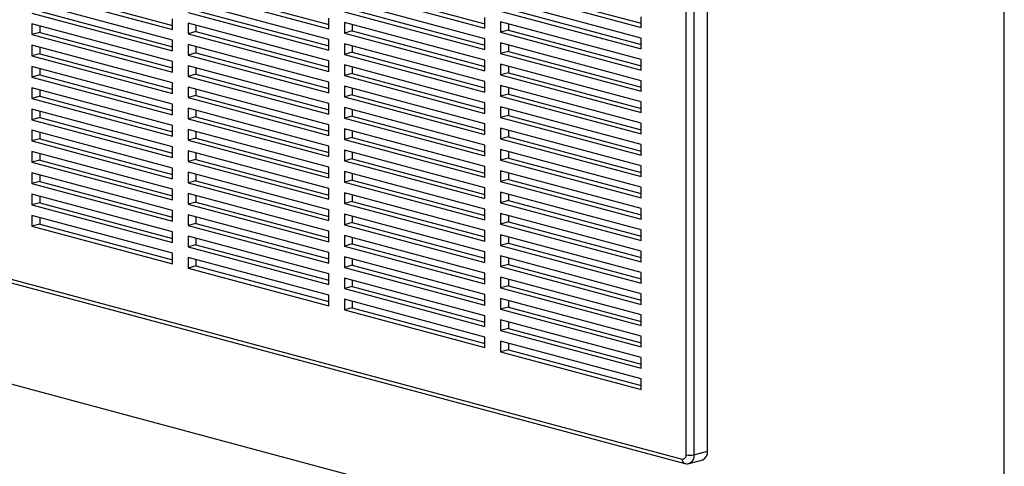
# Paper-space layout 'Sheet2' of a CAD drawing. Units: inches. Extents: x 0.3 to 10.6, y 0.4 to 8.2.
# Drawn here: x 9.1 to 9.7, y 5.8 to 6.1 of the extents above; entities that cross this region are included whole.
import ezdxf

# ---------------------------------------------------------------- set-up
doc = ezdxf.new("R2010")
doc.units = ezdxf.units.IN
doc.header["$MEASUREMENT"] = 0

psp = doc.layouts.new('Sheet2')

# ---------------------------------------------------------------- linework, layer by layer
at = {"color": 7, "linetype": 'Continuous', "lineweight": 25}
for p, q in [((9.6645323543, 5.6966293414), (9.6645323543, 7.0234718943)), ((9.4845515814, 5.8072622629), (9.4845515814, 6.3401670323)), ((9.4889709988, 6.3401670323), (9.4889709988, 5.8072622629)), ((9.4967049792, 5.8093342817), (9.4967049792, 6.3422390511)), ((9.1144253756, 6.0690042801), (9.1939748885, 6.0476920864)), ((9.118844793, 6.0701882909), (9.1939748885, 6.0500601079)), ((9.2028137233, 6.0694101562), (9.2823632361, 6.0480979625)), ((9.2072331406, 6.0705941669), (9.2823632361, 6.050465984)), ((9.2912020709, 6.0698160323), (9.3707515838, 6.0485038386)), ((9.2956214883, 6.071000043), (9.3707515838, 6.0508718601)), ((9.3795904186, 6.0702219083), (9.4591399314, 6.0489097147)), ((9.3840098359, 6.0714059191), (9.4591399314, 6.0512777362)), ((9.1939748885, 6.0416705636), (9.1144253756, 6.0629827573)), ((9.2823632361, 6.0420764397), (9.2028137233, 6.0633886334)), ((9.3707515838, 6.0424823158), (9.2912020709, 6.0637945094)), ((9.4591399314, 6.0428881918), (9.3795904186, 6.0642003855)), ((9.1144253756, 6.0569612345), (9.1939748885, 6.0356490408)), ((9.118844793, 6.0581452452), (9.1939748885, 6.0380170623)), ((9.2028137233, 6.0573671105), (9.2823632361, 6.0360549169)), ((9.2072331406, 6.0585511213), (9.2823632361, 6.0384229384)), ((9.2912020709, 6.0577729866), (9.3707515838, 6.0364607929)), ((9.2956214883, 6.0589569974), (9.3707515838, 6.0388288145)), ((9.3795904186, 6.0581788627), (9.4591399314, 6.036866669)), ((9.3840098359, 6.0593628735), (9.4591399314, 6.0392346905)), ((9.4591399314, 6.0489097147), (9.4591399314, 6.0549312375)), ((9.1939748885, 6.029627518), (9.1144253756, 6.0509397116)), ((9.1144253756, 6.0509397116), (9.1144253756, 6.0449181888)), ((9.118844793, 6.0497557009), (9.118844793, 6.0461021996)), ((9.1939748885, 6.0476920864), (9.1939748885, 6.0537136092)), ((9.2823632361, 6.0300333941), (9.2028137233, 6.0513455877)), ((9.2028137233, 6.0513455877), (9.2028137233, 6.0453240649)), ((9.2072331406, 6.050161577), (9.2072331406, 6.0465080757)), ((9.2823632361, 6.0480979625), (9.2823632361, 6.0541194853)), ((9.3707515838, 6.0304392701), (9.2912020709, 6.0517514638)), ((9.2912020709, 6.0517514638), (9.2912020709, 6.045729941)), ((9.2956214883, 6.050567453), (9.2956214883, 6.0469139517)), ((9.3707515838, 6.0485038386), (9.3707515838, 6.0545253614)), ((9.4591399314, 6.0308451462), (9.3795904186, 6.0521573399)), ((9.3795904186, 6.0521573399), (9.3795904186, 6.0461358171)), ((9.3840098359, 6.0509733291), (9.3840098359, 6.0473198278)), ((9.6645323543, 5.6966293414), (8.3510815082, 6.0485173392)), ((9.118844793, 6.0461021996), (9.1144253756, 6.0449181888)), ((9.1144253756, 6.0449181888), (9.1939748885, 6.0236059952)), ((9.118844793, 6.0461021996), (9.1939748885, 6.0259740167)), ((9.2072331406, 6.0465080757), (9.2028137233, 6.0453240649)), ((9.2028137233, 6.0453240649), (9.2823632361, 6.0240118712)), ((9.2072331406, 6.0465080757), (9.2823632361, 6.0263798928)), ((9.2956214883, 6.0469139517), (9.2912020709, 6.045729941)), ((9.2912020709, 6.045729941), (9.3707515838, 6.0244177473)), ((9.2956214883, 6.0469139517), (9.3707515838, 6.0267857688)), ((9.3840098359, 6.0473198278), (9.3795904186, 6.0461358171)), ((9.3795904186, 6.0461358171), (9.4591399314, 6.0248236234)), ((9.3840098359, 6.0473198278), (9.4591399314, 6.0271916449)), ((9.1939748885, 6.0175844723), (9.1144253756, 6.038896666)), ((9.1144253756, 6.038896666), (9.1144253756, 6.0328751432)), ((9.1939748885, 6.0356490408), (9.1939748885, 6.0416705636)), ((9.2823632361, 6.0179903484), (9.2028137233, 6.0393025421)), ((9.2028137233, 6.0393025421), (9.2028137233, 6.0332810193)), ((9.2072331406, 6.0381185313), (9.2072331406, 6.03446503)), ((9.2823632361, 6.0360549169), (9.2823632361, 6.0420764397)), ((9.3707515838, 6.0183962245), (9.2912020709, 6.0397084182)), ((9.2912020709, 6.0397084182), (9.2912020709, 6.0336868953)), ((9.2956214883, 6.0385244074), (9.2956214883, 6.0348709061)), ((9.3707515838, 6.0364607929), (9.3707515838, 6.0424823158)), ((9.4591399314, 6.0188021006), (9.3795904186, 6.0401142942)), ((9.3795904186, 6.0401142942), (9.3795904186, 6.0340927714)), ((9.3840098359, 6.0389302835), (9.3840098359, 6.0352767822)), ((9.4591399314, 6.036866669), (9.4591399314, 6.0428881918)), ((9.118844793, 6.034059154), (9.1144253756, 6.0328751432)), ((9.1144253756, 6.0328751432), (9.1939748885, 6.0115629495)), ((9.118844793, 6.0377126552), (9.118844793, 6.034059154)), ((9.118844793, 6.034059154), (9.1939748885, 6.013930971)), ((9.2072331406, 6.03446503), (9.2028137233, 6.0332810193)), ((9.2028137233, 6.0332810193), (9.2823632361, 6.0119688256)), ((9.2072331406, 6.03446503), (9.2823632361, 6.0143368471)), ((9.2956214883, 6.0348709061), (9.2912020709, 6.0336868953)), ((9.2912020709, 6.0336868953), (9.3707515838, 6.0123747017)), ((9.2956214883, 6.0348709061), (9.3707515838, 6.0147427232)), ((9.3840098359, 6.0352767822), (9.3795904186, 6.0340927714)), ((9.3795904186, 6.0340927714), (9.4591399314, 6.0127805778)), ((9.3840098359, 6.0352767822), (9.4591399314, 6.0151485993)), ((9.1939748885, 6.0236059952), (9.1939748885, 6.029627518)), ((9.2823632361, 6.0059473028), (9.2028137233, 6.0272594965)), ((9.2028137233, 6.0272594965), (9.2028137233, 6.0212379736)), ((9.2823632361, 6.0240118712), (9.2823632361, 6.0300333941)), ((9.3707515838, 6.0063531789), (9.2912020709, 6.0276653725)), ((9.2912020709, 6.0276653725), (9.2912020709, 6.0216438497)), ((9.3707515838, 6.0244177473), (9.3707515838, 6.0304392701)), ((9.4591399314, 6.0067590549), (9.3795904186, 6.0280712486)), ((9.3795904186, 6.0280712486), (9.3795904186, 6.0220497258)), ((9.3840098359, 6.0268872379), (9.3840098359, 6.0232337366)), ((9.4591399314, 6.0248236234), (9.4591399314, 6.0308451462)), ((9.1939748885, 6.0055414267), (9.1144253756, 6.0268536204)), ((9.1144253756, 6.0268536204), (9.1144253756, 6.0208320976)), ((9.118844793, 6.0220161083), (9.1144253756, 6.0208320976)), ((9.118844793, 6.0256696096), (9.118844793, 6.0220161083)), ((9.118844793, 6.0220161083), (9.1939748885, 6.0018879254)), ((9.2072331406, 6.0224219844), (9.2028137233, 6.0212379736)), ((9.2072331406, 6.0260754857), (9.2072331406, 6.0224219844)), ((9.2072331406, 6.0224219844), (9.2823632361, 6.0022938015)), ((9.2956214883, 6.0228278605), (9.2912020709, 6.0216438497)), ((9.2912020709, 6.0216438497), (9.3707515838, 6.000331656)), ((9.2956214883, 6.0264813618), (9.2956214883, 6.0228278605)), ((9.2956214883, 6.0228278605), (9.3707515838, 6.0026996776)), ((9.3840098359, 6.0232337366), (9.3795904186, 6.0220497258)), ((9.3795904186, 6.0220497258), (9.4591399314, 6.0007375321)), ((9.3840098359, 6.0232337366), (9.4591399314, 6.0031055536)), ((9.1144253756, 6.0208320976), (9.1939748885, 5.9995199039)), ((9.1939748885, 6.0115629495), (9.1939748885, 6.0175844723)), ((9.2028137233, 6.0212379736), (9.2823632361, 5.99992578)), ((9.2823632361, 6.0119688256), (9.2823632361, 6.0179903484)), ((9.3707515838, 6.0123747017), (9.3707515838, 6.0183962245)), ((9.4591399314, 5.9947160093), (9.3795904186, 6.016028203)), ((9.3795904186, 6.016028203), (9.3795904186, 6.0100066802)), ((9.4591399314, 6.0127805778), (9.4591399314, 6.0188021006)), ((9.1939748885, 5.9934983811), (9.1144253756, 6.0148105747)), ((9.1144253756, 6.0148105747), (9.1144253756, 6.0087890519)), ((9.118844793, 6.013626564), (9.118844793, 6.0099730627)), ((9.2823632361, 5.9939042571), (9.2028137233, 6.0152164508)), ((9.2028137233, 6.0152164508), (9.2028137233, 6.009194928)), ((9.2072331406, 6.0103789388), (9.2028137233, 6.009194928)), ((9.2072331406, 6.0140324401), (9.2072331406, 6.0103789388)), ((9.2072331406, 6.0103789388), (9.2823632361, 5.9902507558)), ((9.3707515838, 5.9943101332), (9.2912020709, 6.0156223269)), ((9.2912020709, 6.0156223269), (9.2912020709, 6.0096008041)), ((9.2956214883, 6.0107848148), (9.2912020709, 6.0096008041)), ((9.2956214883, 6.0144383161), (9.2956214883, 6.0107848148)), ((9.2956214883, 6.0107848148), (9.3707515838, 5.9906566319)), ((9.3840098359, 6.0111906909), (9.3795904186, 6.0100066802)), ((9.3840098359, 6.0148441922), (9.3840098359, 6.0111906909)), ((9.3840098359, 6.0111906909), (9.4591399314, 5.991062508)), ((9.118844793, 6.0099730627), (9.1144253756, 6.0087890519)), ((9.1144253756, 6.0087890519), (9.1939748885, 5.9874768582)), ((9.118844793, 6.0099730627), (9.1939748885, 5.9898448798)), ((9.1939748885, 5.9995199039), (9.1939748885, 6.0055414267)), ((9.2028137233, 6.009194928), (9.2823632361, 5.9878827343)), ((9.2823632361, 5.99992578), (9.2823632361, 6.0059473028)), ((9.2912020709, 6.0096008041), (9.3707515838, 5.9882886104)), ((9.3707515838, 6.000331656), (9.3707515838, 6.0063531789)), ((9.3795904186, 6.0100066802), (9.4591399314, 5.9886944865)), ((9.4591399314, 6.0007375321), (9.4591399314, 6.0067590549)), ((9.1939748885, 5.9814553354), (9.1144253756, 6.0027675291)), ((9.1144253756, 6.0027675291), (9.1144253756, 5.9967460063)), ((9.118844793, 6.0015835183), (9.118844793, 5.997930017)), ((9.2823632361, 5.9818612115), (9.2028137233, 6.0031734052)), ((9.2028137233, 6.0031734052), (9.2028137233, 5.9971518824)), ((9.2072331406, 6.0019893944), (9.2072331406, 5.9983358931)), ((9.3707515838, 5.9822670876), (9.2912020709, 6.0035792813)), ((9.2912020709, 6.0035792813), (9.2912020709, 5.9975577584)), ((9.2956214883, 6.0023952705), (9.2956214883, 5.9987417692)), ((9.4591399314, 5.9826729637), (9.3795904186, 6.0039851573)), ((9.3795904186, 6.0039851573), (9.3795904186, 5.9979636345)), ((9.3840098359, 5.9991476453), (9.3795904186, 5.9979636345)), ((9.3840098359, 6.0028011466), (9.3840098359, 5.9991476453)), ((9.3840098359, 5.9991476453), (9.4591399314, 5.9790194624)), ((9.118844793, 5.997930017), (9.1144253756, 5.9967460063)), ((9.1144253756, 5.9967460063), (9.1939748885, 5.9754338126)), ((9.118844793, 5.997930017), (9.1939748885, 5.9778018341)), ((9.1939748885, 5.9874768582), (9.1939748885, 5.9934983811)), ((9.2072331406, 5.9983358931), (9.2028137233, 5.9971518824)), ((9.2028137233, 5.9971518824), (9.2823632361, 5.9758396887)), ((9.2072331406, 5.9983358931), (9.2823632361, 5.9782077102)), ((9.2823632361, 5.9878827343), (9.2823632361, 5.9939042571)), ((9.2956214883, 5.9987417692), (9.2912020709, 5.9975577584)), ((9.2912020709, 5.9975577584), (9.3707515838, 5.9762455648)), ((9.2956214883, 5.9987417692), (9.3707515838, 5.9786135863)), ((9.3707515838, 5.9882886104), (9.3707515838, 5.9943101332)), ((9.3795904186, 5.9979636345), (9.4591399314, 5.9766514409)), ((9.4591399314, 5.9886944865), (9.4591399314, 5.9947160093)), ((9.1939748885, 5.9694122898), (9.1144253756, 5.9907244835)), ((9.1144253756, 5.9907244835), (9.1144253756, 5.9847029607)), ((9.118844793, 5.9895404727), (9.118844793, 5.9858869714)), ((9.2823632361, 5.9698181659), (9.2028137233, 5.9911303595)), ((9.2028137233, 5.9911303595), (9.2028137233, 5.9851088367)), ((9.2072331406, 5.9899463488), (9.2072331406, 5.9862928475)), ((9.3707515838, 5.970224042), (9.2912020709, 5.9915362356)), ((9.2912020709, 5.9915362356), (9.2912020709, 5.9855147128)), ((9.2956214883, 5.9903522249), (9.2956214883, 5.9866987236)), ((9.4591399314, 5.970629918), (9.3795904186, 5.9919421117)), ((9.3795904186, 5.9919421117), (9.3795904186, 5.9859205889)), ((9.3840098359, 5.9907581009), (9.3840098359, 5.9871045996)), ((9.118844793, 5.9858869714), (9.1144253756, 5.9847029607)), ((9.1144253756, 5.9847029607), (9.1939748885, 5.963390767)), ((9.118844793, 5.9858869714), (9.1939748885, 5.9657587885)), ((9.2072331406, 5.9862928475), (9.2028137233, 5.9851088367)), ((9.2028137233, 5.9851088367), (9.2823632361, 5.9637966431)), ((9.2072331406, 5.9862928475), (9.2823632361, 5.9661646646)), ((9.2956214883, 5.9866987236), (9.2912020709, 5.9855147128)), ((9.2912020709, 5.9855147128), (9.3707515838, 5.9642025191)), ((9.2956214883, 5.9866987236), (9.3707515838, 5.9665705407)), ((9.3840098359, 5.9871045996), (9.3795904186, 5.9859205889)), ((9.3795904186, 5.9859205889), (9.4591399314, 5.9646083952)), ((9.3840098359, 5.9871045996), (9.4591399314, 5.9669764167)), ((9.4591399314, 5.9766514409), (9.4591399314, 5.9826729637)), ((9.1939748885, 5.9573692442), (9.1144253756, 5.9786814378)), ((9.1144253756, 5.9786814378), (9.1144253756, 5.972659915)), ((9.118844793, 5.9774974271), (9.118844793, 5.9738439258)), ((9.1939748885, 5.9754338126), (9.1939748885, 5.9814553354)), ((9.2823632361, 5.9577751202), (9.2028137233, 5.9790873139)), ((9.2028137233, 5.9790873139), (9.2028137233, 5.9730657911)), ((9.2072331406, 5.9779033032), (9.2072331406, 5.9742498019)), ((9.2823632361, 5.9758396887), (9.2823632361, 5.9818612115)), ((9.3707515838, 5.9581809963), (9.2912020709, 5.97949319)), ((9.2912020709, 5.97949319), (9.2912020709, 5.9734716672)), ((9.2956214883, 5.9783091792), (9.2956214883, 5.9746556779)), ((9.3707515838, 5.9762455648), (9.3707515838, 5.9822670876)), ((9.4591399314, 5.9585868724), (9.3795904186, 5.9798990661)), ((9.3795904186, 5.9798990661), (9.3795904186, 5.9738775433)), ((9.3840098359, 5.9787150553), (9.3840098359, 5.975061554)), ((9.118844793, 5.9738439258), (9.1144253756, 5.972659915)), ((9.1144253756, 5.972659915), (9.1939748885, 5.9513477213)), ((9.118844793, 5.9738439258), (9.1939748885, 5.9537157429)), ((9.2072331406, 5.9742498019), (9.2028137233, 5.9730657911)), ((9.2028137233, 5.9730657911), (9.2823632361, 5.9517535974)), ((9.2072331406, 5.9742498019), (9.2823632361, 5.9541216189)), ((9.2956214883, 5.9746556779), (9.2912020709, 5.9734716672)), ((9.2912020709, 5.9734716672), (9.3707515838, 5.9521594735)), ((9.2956214883, 5.9746556779), (9.3707515838, 5.954527495)), ((9.3840098359, 5.975061554), (9.3795904186, 5.9738775433)), ((9.3795904186, 5.9738775433), (9.4591399314, 5.9525653496)), ((9.3840098359, 5.975061554), (9.4591399314, 5.9549333711)), ((9.1939748885, 5.9453261985), (9.1144253756, 5.9666383922)), ((9.1144253756, 5.9666383922), (9.1144253756, 5.9606168694)), ((9.1939748885, 5.963390767), (9.1939748885, 5.9694122898)), ((9.2823632361, 5.9457320746), (9.2028137233, 5.9670442683)), ((9.2028137233, 5.9670442683), (9.2028137233, 5.9610227455)), ((9.2072331406, 5.9658602575), (9.2072331406, 5.9622067562)), ((9.2823632361, 5.9637966431), (9.2823632361, 5.9698181659)), ((9.3707515838, 5.9461379507), (9.2912020709, 5.9674501444)), ((9.2912020709, 5.9674501444), (9.2912020709, 5.9614286215)), ((9.2956214883, 5.9662661336), (9.2956214883, 5.9626126323)), ((9.3707515838, 5.9642025191), (9.3707515838, 5.970224042)), ((9.4591399314, 5.9465438268), (9.3795904186, 5.9678560204)), ((9.3795904186, 5.9678560204), (9.3795904186, 5.9618344976)), ((9.3840098359, 5.9666720097), (9.3840098359, 5.9630185084)), ((9.4591399314, 5.9646083952), (9.4591399314, 5.970629918)), ((9.118844793, 5.9618008801), (9.1144253756, 5.9606168694)), ((9.1144253756, 5.9606168694), (9.1939748885, 5.9393046757)), ((9.118844793, 5.9654543814), (9.118844793, 5.9618008801)), ((9.118844793, 5.9618008801), (9.1939748885, 5.9416726972)), ((9.2072331406, 5.9622067562), (9.2028137233, 5.9610227455)), ((9.2028137233, 5.9610227455), (9.2823632361, 5.9397105518)), ((9.2072331406, 5.9622067562), (9.2823632361, 5.9420785733)), ((9.2956214883, 5.9626126323), (9.2912020709, 5.9614286215)), ((9.2912020709, 5.9614286215), (9.3707515838, 5.9401164279)), ((9.2956214883, 5.9626126323), (9.3707515838, 5.9424844494)), ((9.3840098359, 5.9630185084), (9.3795904186, 5.9618344976)), ((9.3795904186, 5.9618344976), (9.4591399314, 5.9405223039)), ((9.3840098359, 5.9630185084), (9.4591399314, 5.9428903255)), ((9.1939748885, 5.9332831529), (9.1144253756, 5.9545953466)), ((9.1144253756, 5.9545953466), (9.1144253756, 5.9485738237)), ((9.1939748885, 5.9513477213), (9.1939748885, 5.9573692442)), ((9.2823632361, 5.933689029), (9.2028137233, 5.9550012226)), ((9.2028137233, 5.9550012226), (9.2028137233, 5.9489796998)), ((9.2823632361, 5.9517535974), (9.2823632361, 5.9577751202)), ((9.3707515838, 5.934094905), (9.2912020709, 5.9554070987)), ((9.2912020709, 5.9554070987), (9.2912020709, 5.9493855759)), ((9.3707515838, 5.9521594735), (9.3707515838, 5.9581809963)), ((9.4591399314, 5.9345007811), (9.3795904186, 5.9558129748)), ((9.3795904186, 5.9558129748), (9.3795904186, 5.949791452)), ((9.3840098359, 5.954628964), (9.3840098359, 5.9509754627)), ((9.4591399314, 5.9525653496), (9.4591399314, 5.9585868724)), ((9.118844793, 5.9497578345), (9.1144253756, 5.9485738237)), ((9.118844793, 5.9534113358), (9.118844793, 5.9497578345)), ((9.118844793, 5.9497578345), (9.1939748885, 5.9296296516)), ((9.2072331406, 5.9501637106), (9.2028137233, 5.9489796998)), ((9.2028137233, 5.9489796998), (9.2823632361, 5.9276675062)), ((9.2072331406, 5.9538172119), (9.2072331406, 5.9501637106)), ((9.2072331406, 5.9501637106), (9.2823632361, 5.9300355277)), ((9.2956214883, 5.9505695867), (9.2912020709, 5.9493855759)), ((9.2912020709, 5.9493855759), (9.3707515838, 5.9280733822)), ((9.2956214883, 5.954223088), (9.2956214883, 5.9505695867)), ((9.2956214883, 5.9505695867), (9.3707515838, 5.9304414038)), ((9.3840098359, 5.9509754627), (9.3795904186, 5.949791452)), ((9.3795904186, 5.949791452), (9.4591399314, 5.9284792583)), ((9.3840098359, 5.9509754627), (9.4591399314, 5.9308472798)), ((9.1144253756, 5.9485738237), (9.1939748885, 5.9272616301)), ((9.1939748885, 5.9393046757), (9.1939748885, 5.9453261985)), ((9.2823632361, 5.9397105518), (9.2823632361, 5.9457320746)), ((9.3707515838, 5.9220518594), (9.2912020709, 5.9433640531)), ((9.2912020709, 5.9433640531), (9.2912020709, 5.9373425303)), ((9.3707515838, 5.9401164279), (9.3707515838, 5.9461379507)), ((9.4591399314, 5.9224577355), (9.3795904186, 5.9437699292)), ((9.3795904186, 5.9437699292), (9.3795904186, 5.9377484063)), ((9.4591399314, 5.9405223039), (9.4591399314, 5.9465438268)), ((9.1939748885, 5.9212401073), (9.1144253756, 5.9425523009)), ((9.1144253756, 5.9425523009), (9.1144253756, 5.9365307781)), ((9.118844793, 5.9413682902), (9.118844793, 5.9377147889)), ((9.2823632361, 5.9216459833), (9.2028137233, 5.942958177)), ((9.2028137233, 5.942958177), (9.2028137233, 5.9369366542)), ((9.2072331406, 5.9381206649), (9.2028137233, 5.9369366542)), ((9.2072331406, 5.9417741662), (9.2072331406, 5.9381206649)), ((9.2072331406, 5.9381206649), (9.2823632361, 5.917992482)), ((9.2956214883, 5.938526541), (9.2912020709, 5.9373425303)), ((9.2956214883, 5.9421800423), (9.2956214883, 5.938526541)), ((9.2956214883, 5.938526541), (9.3707515838, 5.9183983581)), ((9.3840098359, 5.9389324171), (9.3795904186, 5.9377484063)), ((9.3840098359, 5.9425859184), (9.3840098359, 5.9389324171)), ((9.3840098359, 5.9389324171), (9.4591399314, 5.9188042342)), ((9.0028350867, 5.9333086743), (9.4823418727, 5.8048435069)), ((9.118844793, 5.9377147889), (9.1144253756, 5.9365307781)), ((9.1144253756, 5.9365307781), (9.1939748885, 5.9152185844)), ((9.118844793, 5.9377147889), (9.1939748885, 5.917586606)), ((9.1939748885, 5.9272616301), (9.1939748885, 5.9332831529)), ((9.2028137233, 5.9369366542), (9.2823632361, 5.9156244605)), ((9.2823632361, 5.9276675062), (9.2823632361, 5.933689029)), ((9.2912020709, 5.9373425303), (9.3707515838, 5.9160303366)), ((9.3707515838, 5.9280733822), (9.3707515838, 5.934094905)), ((9.3795904186, 5.9377484063), (9.4591399314, 5.9164362127)), ((9.4591399314, 5.9284792583), (9.4591399314, 5.9345007811)), ((9.0042360933, 5.9308821327), (9.4837428793, 5.8024169653)), ((9.2823632361, 5.9096029377), (9.2028137233, 5.9309151314)), ((9.2028137233, 5.9309151314), (9.2028137233, 5.9248936086)), ((9.2072331406, 5.9297311206), (9.2072331406, 5.9260776193)), ((9.3707515838, 5.9100088138), (9.2912020709, 5.9313210075)), ((9.2912020709, 5.9313210075), (9.2912020709, 5.9252994846)), ((9.2956214883, 5.9301369967), (9.2956214883, 5.9264834954)), ((9.4591399314, 5.9104146899), (9.3795904186, 5.9317268835)), ((9.3795904186, 5.9317268835), (9.3795904186, 5.9257053607)), ((9.3840098359, 5.9268893715), (9.3795904186, 5.9257053607)), ((9.3840098359, 5.9305428728), (9.3840098359, 5.9268893715)), ((9.3840098359, 5.9268893715), (9.4591399314, 5.9067611886)), ((9.1939748885, 5.9152185844), (9.1939748885, 5.9212401073)), ((9.2072331406, 5.9260776193), (9.2028137233, 5.9248936086)), ((9.2028137233, 5.9248936086), (9.2823632361, 5.9035814149)), ((9.2072331406, 5.9260776193), (9.2823632361, 5.9059494364)), ((9.2823632361, 5.9156244605), (9.2823632361, 5.9216459833)), ((9.2956214883, 5.9264834954), (9.2912020709, 5.9252994846)), ((9.2912020709, 5.9252994846), (9.3707515838, 5.903987291)), ((9.2956214883, 5.9264834954), (9.3707515838, 5.9063553125)), ((9.3707515838, 5.9160303366), (9.3707515838, 5.9220518594)), ((9.3795904186, 5.9257053607), (9.4591399314, 5.904393167)), ((9.4591399314, 5.9164362127), (9.4591399314, 5.9224577355)), ((9.2823632361, 5.8975598921), (9.2028137233, 5.9188720857)), ((9.2028137233, 5.9188720857), (9.2028137233, 5.9128505629)), ((9.2072331406, 5.917688075), (9.2072331406, 5.9140345737)), ((9.3707515838, 5.8979657681), (9.2912020709, 5.9192779618)), ((9.2912020709, 5.9192779618), (9.2912020709, 5.913256439)), ((9.2956214883, 5.9180939511), (9.2956214883, 5.9144404498)), ((9.4591399314, 5.8983716442), (9.3795904186, 5.9196838379)), ((9.3795904186, 5.9196838379), (9.3795904186, 5.9136623151)), ((9.3840098359, 5.9184998271), (9.3840098359, 5.9148463258)), ((9.2072331406, 5.9140345737), (9.2028137233, 5.9128505629)), ((9.2028137233, 5.9128505629), (9.2823632361, 5.8915383692)), ((9.2072331406, 5.9140345737), (9.2823632361, 5.8939063908)), ((9.2956214883, 5.9144404498), (9.2912020709, 5.913256439)), ((9.2912020709, 5.913256439), (9.3707515838, 5.8919442453)), ((9.2956214883, 5.9144404498), (9.3707515838, 5.8943122668)), ((9.3707515838, 5.903987291), (9.3707515838, 5.9100088138)), ((9.3840098359, 5.9148463258), (9.3795904186, 5.9136623151)), ((9.3795904186, 5.9136623151), (9.4591399314, 5.8923501214)), ((9.3840098359, 5.9148463258), (9.4591399314, 5.8947181429)), ((9.4591399314, 5.904393167), (9.4591399314, 5.9104146899)), ((9.2823632361, 5.9035814149), (9.2823632361, 5.9096029377)), ((9.3707515838, 5.8859227225), (9.2912020709, 5.9072349162)), ((9.2912020709, 5.9072349162), (9.2912020709, 5.9012133934)), ((9.2956214883, 5.9060509054), (9.2956214883, 5.9023974041)), ((9.4591399314, 5.8863285986), (9.3795904186, 5.9076407923)), ((9.3795904186, 5.9076407923), (9.3795904186, 5.9016192694)), ((9.3840098359, 5.9064567815), (9.3840098359, 5.9028032802)), ((9.2956214883, 5.9023974041), (9.2912020709, 5.9012133934)), ((9.2912020709, 5.9012133934), (9.3707515838, 5.8799011997)), ((9.2956214883, 5.9023974041), (9.3707515838, 5.8822692212)), ((9.3840098359, 5.9028032802), (9.3795904186, 5.9016192694)), ((9.3795904186, 5.9016192694), (9.4591399314, 5.8803070758)), ((9.3840098359, 5.9028032802), (9.4591399314, 5.8826750973)), ((9.2823632361, 5.8915383692), (9.2823632361, 5.8975598921)), ((9.3707515838, 5.8738796769), (9.2912020709, 5.8951918705)), ((9.2912020709, 5.8951918705), (9.2912020709, 5.8891703477)), ((9.2956214883, 5.8940078598), (9.2956214883, 5.8903543585)), ((9.3707515838, 5.8919442453), (9.3707515838, 5.8979657681)), ((9.4591399314, 5.874285553), (9.3795904186, 5.8955977466)), ((9.3795904186, 5.8955977466), (9.3795904186, 5.8895762238)), ((9.3840098359, 5.8944137359), (9.3840098359, 5.8907602346)), ((9.4591399314, 5.8923501214), (9.4591399314, 5.8983716442)), ((9.2956214883, 5.8903543585), (9.2912020709, 5.8891703477)), ((9.2912020709, 5.8891703477), (9.3707515838, 5.8678581541)), ((9.2956214883, 5.8903543585), (9.3707515838, 5.8702261756)), ((9.3840098359, 5.8907602346), (9.3795904186, 5.8895762238)), ((9.3795904186, 5.8895762238), (9.4591399314, 5.8682640301)), ((9.3840098359, 5.8907602346), (9.4591399314, 5.8706320517)), ((9.3707515838, 5.8799011997), (9.3707515838, 5.8859227225)), ((9.4591399314, 5.8622425073), (9.3795904186, 5.883554701)), ((9.3795904186, 5.883554701), (9.3795904186, 5.8775331782)), ((9.3840098359, 5.8823706902), (9.3840098359, 5.8787171889)), ((9.4591399314, 5.8803070758), (9.4591399314, 5.8863285986)), ((9.3840098359, 5.8787171889), (9.3795904186, 5.8775331782)), ((9.3795904186, 5.8775331782), (9.4591399314, 5.8562209845)), ((9.3840098359, 5.8787171889), (9.4591399314, 5.858589006)), ((9.3707515838, 5.8678581541), (9.3707515838, 5.8738796769)), ((9.4591399314, 5.8501994617), (9.3795904186, 5.8715116554)), ((9.3795904186, 5.8715116554), (9.3795904186, 5.8654901325)), ((9.4591399314, 5.8682640301), (9.4591399314, 5.874285553)), ((9.3840098359, 5.8666741433), (9.3795904186, 5.8654901325)), ((9.3795904186, 5.8654901325), (9.4591399314, 5.8441779389)), ((9.3840098359, 5.8703276446), (9.3840098359, 5.8666741433)), ((9.3840098359, 5.8666741433), (9.4591399314, 5.8465459604)), ((9.4591399314, 5.8562209845), (9.4591399314, 5.8622425073)), ((9.4591399314, 5.8441779389), (9.4591399314, 5.8501994617)), ((9.4861689856, 5.8024091797), (9.493902966, 5.8044811985)), ((9.4889709988, 5.8072622629), (9.4967049792, 5.8093342817))]:
    psp.add_line(p, q, dxfattribs=at)
at = {"color": 8, "linetype": 'Continuous', "lineweight": 25, "flags": 128}
psp.add_lwpolyline([(9.4889709988, 5.8072622629), (9.4888860809, 5.8061102725), (9.4886345907, 5.8050480533), (9.4882261926, 5.8041164259), (9.4876765814, 5.803351192), (9.4870068781, 5.8027817593), (9.4862428192, 5.8024300107), (9.4861779338, 5.8024115923)], dxfattribs=at)
at = {"color": 8, "linetype": 'Continuous', "lineweight": 25}
psp.add_arc((9.484527168, 5.8044875394), 0.0022140976134529, 170.748223023, 249.2635416793, dxfattribs=at)
at = {"color": 7, "linetype": 'Continuous', "lineweight": 25}
for centre, radius, start, end in [((9.4825821314, 5.8068427556), 0.0020136334486876, 263.1473711021, 12.024709235), ((9.4867612901, 5.8168210525), 0.0098108751063316, 256.9835649313, 283.0164350687), ((9.4920520526, 5.8087852935), 0.0046852015885835, 293.2694188085, 6.7290886012)]:
    psp.add_arc(centre, radius, start, end, dxfattribs=at)
psp.add_open_spline([(9.483742879288936, 5.802416965272743), (9.484085137065106, 5.80235131745307), (9.484797304098413, 5.802214718035222), (9.485641280022056, 5.802241958919123), (9.486082843968834, 5.802406292717465), (9.486170273114993, 5.802438830617759)], degree=3, knots=[0, 0, 0, 0, 0.4259636382399536, 0.8863414702686407, 1, 1, 1, 1], dxfattribs=at)

doc.saveas('drawing.dxf')
